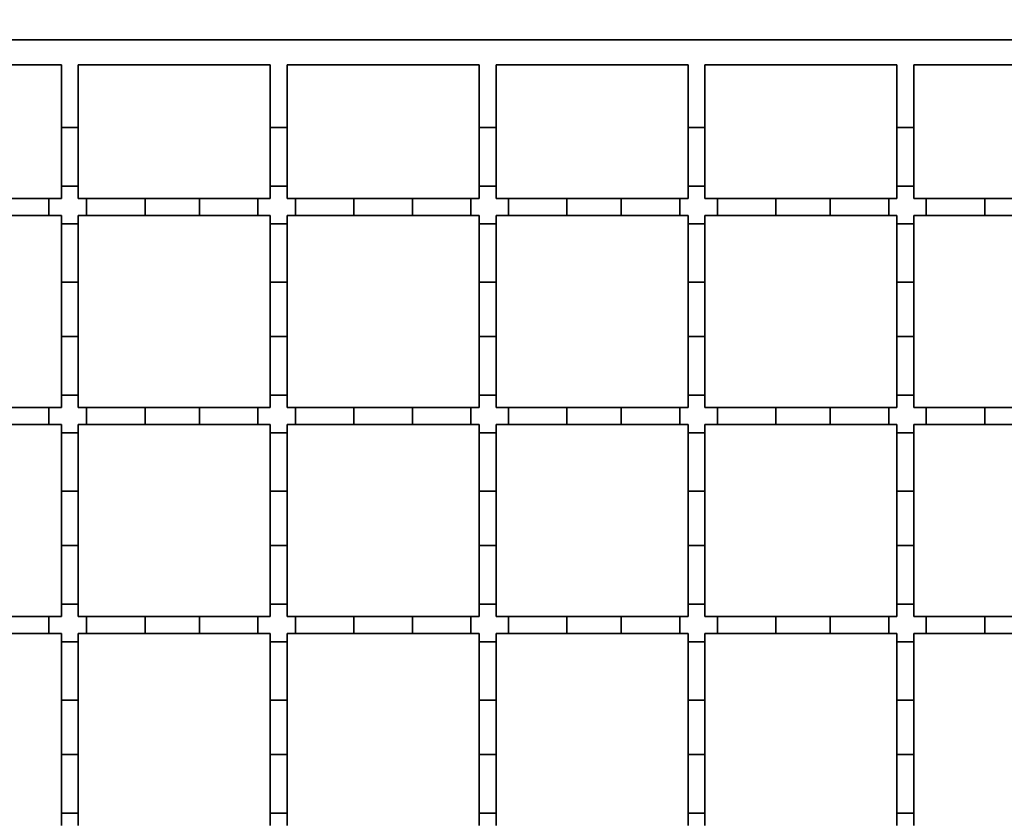
# Model space of a CAD drawing. Units: inches. Extents: x 0.2 to 8.4, y 0.1 to 10.9.
# Drawn here: x 1 to 1.3, y 5.4 to 5.7 of the extents above; entities that cross this region are included whole.
import ezdxf

# ---------------------------------------------------------------- set-up
doc = ezdxf.new("R2010")
doc.units = ezdxf.units.IN
doc.header["$MEASUREMENT"] = 0
doc.layers.add('WALL', color=7, linetype='Continuous', lineweight=50)
doc.styles.add('SLDTEXTSTYLE0', font='TXT', dxfattribs={"width": 0.605})
doc.dimstyles.new('SLDDIMSTYLE0', dxfattribs={"dimtxt": 0.080892, "dimasz": 0.1, "dimexe": 0, "dimexo": 0.0625, "dimgap": 0.020223, "dimtad": 0, "dimtih": 1, "dimtoh": 1, "dimdec": 6, "dimlfac": 12, "dimrnd": 1e-09, "dimzin": 12, "dimdsep": 46, "dimlunit": 5, "dimtxsty": 'SLDTEXTSTYLE0', "dimsah": 1, "dimcen": 0.09, "dimadec": 0, "dimazin": 3, "dimtfac": 1, "dimtdec": 3, "dimtofl": 0, "dimtmove": 0, "dimatfit": 3, "dimfxl": 0, "dimfrac": 2, "dimtolj": 1, "dimtzin": 12, "dimarcsym": 0})

# ---------------------------------------------------------------- blocks, each defined once
blk = doc.blocks.new('_D_6')
at = {"layer": 'WALL'}
for p, q in [((0.50697, 5.7813), (0.50697, 6.0113)), ((1.70448, 5.7813), (1.70448, 6.0113)), ((0.50697, 5.9813), (0.76252, 5.9813)), ((1.70448, 5.9813), (1.44894, 5.9813)), ((0.88056, 5.972), (0.88056, 5.86652)), ((0.88056, 5.972), (0.89906, 5.972)), ((1.13965, 5.972), (1.12115, 5.972)), ((1.13965, 5.972), (1.13965, 5.86652)), ((0.88056, 5.86652), (0.89906, 5.86652)), ((1.13965, 5.86652), (1.12115, 5.86652))]:
    blk.add_line(p, q, dxfattribs=at)
for points in [[(0.50697, 5.9813), (0.60697, 5.9663), (0.60697, 5.9963)], [(1.70448, 5.9813), (1.60448, 5.9963), (1.60448, 5.9663)]]:
    blk.add_solid(points, dxfattribs=at)
at = {"layer": 'WALL', "char_height": 0.083333, "attachment_point": 1, "style": 'SLDTEXTSTYLE0'}
for s, insert in [('14 3/8', (0.85579, 6.08873)), ('SQ.', (1.17666, 6.08873)), ('365', (0.91756, 5.96463))]:
    blk.add_mtext(s, dxfattribs=dict(at, insert=insert))

msp = doc.modelspace()

# ---------------------------------------------------------------- linework, layer by layer
at = {"color": 7, "linetype": 'Continuous', "lineweight": 35}
for p, q in [((1.70447957, 5.73130338), (0.50697297, 5.73130338)), ((0.9793616, 5.72146084), (0.90400743, 5.72146084)), ((0.9793616, 5.69685456), (0.9793616, 5.72146084)), ((1.06138244, 5.72146084), (0.98602827, 5.72146084)), ((0.98602827, 5.72146084), (0.98602827, 5.69685456)), ((1.06138244, 5.69685456), (1.06138244, 5.72146084)), ((1.14340343, 5.72146084), (1.0680491, 5.72146084)), ((1.0680491, 5.72146084), (1.0680491, 5.69685456)), ((1.14340343, 5.72146084), (1.14340343, 5.69685456)), ((1.22542427, 5.72146084), (1.1500701, 5.72146084)), ((1.1500701, 5.69685456), (1.1500701, 5.72146084)), ((1.22542427, 5.72146084), (1.22542427, 5.69685456)), ((1.3074451, 5.72146084), (1.23209094, 5.72146084)), ((1.23209094, 5.69685456), (1.23209094, 5.72146084)), ((1.3074451, 5.72146084), (1.3074451, 5.69685456)), ((1.38946594, 5.72146084), (1.31411177, 5.72146084)), ((1.31411177, 5.69685456), (1.31411177, 5.72146084)), ((0.98602827, 5.69685456), (0.9793616, 5.69685456)), ((0.9793616, 5.67388869), (0.9793616, 5.69685456)), ((0.98602827, 5.69685456), (0.98602827, 5.67388869)), ((1.0680491, 5.69685456), (1.06138244, 5.69685456)), ((1.06138244, 5.67388869), (1.06138244, 5.69685456)), ((1.0680491, 5.69685456), (1.0680491, 5.67388869)), ((1.1500701, 5.69685456), (1.14340343, 5.69685456)), ((1.14340343, 5.69685456), (1.14340343, 5.67388869)), ((1.1500701, 5.67388869), (1.1500701, 5.69685456)), ((1.23209094, 5.69685456), (1.22542427, 5.69685456)), ((1.22542427, 5.69685456), (1.22542427, 5.67388869)), ((1.23209094, 5.67388869), (1.23209094, 5.69685456)), ((1.31411177, 5.69685456), (1.3074451, 5.69685456)), ((1.3074451, 5.69685456), (1.3074451, 5.67388869)), ((1.31411177, 5.67388869), (1.31411177, 5.69685456)), ((0.9793616, 5.66901892), (0.9793616, 5.67388869)), ((0.98602827, 5.67388869), (0.9793616, 5.67388869)), ((0.98602827, 5.67388869), (0.98602827, 5.66901892)), ((1.06138244, 5.66901892), (1.06138244, 5.67388869)), ((1.0680491, 5.67388869), (1.06138244, 5.67388869)), ((1.0680491, 5.67388869), (1.0680491, 5.66901892)), ((1.14340343, 5.67388869), (1.14340343, 5.66901892)), ((1.1500701, 5.67388869), (1.14340343, 5.67388869)), ((1.1500701, 5.66901892), (1.1500701, 5.67388869)), ((1.22542427, 5.67388869), (1.22542427, 5.66901892)), ((1.23209094, 5.67388869), (1.22542427, 5.67388869)), ((1.23209094, 5.66901892), (1.23209094, 5.67388869)), ((1.3074451, 5.67388869), (1.3074451, 5.66901892)), ((1.31411177, 5.67388869), (1.3074451, 5.67388869)), ((1.31411177, 5.66901892), (1.31411177, 5.67388869)), ((0.97449268, 5.66901892), (0.9515268, 5.66901892)), ((0.97449268, 5.66901892), (0.97449268, 5.66235226)), ((0.9793616, 5.66901892), (0.97449268, 5.66901892)), ((0.98925645, 5.66901892), (0.98602827, 5.66901892)), ((0.98925645, 5.66901892), (0.98925645, 5.66235226)), ((1.01222233, 5.66901892), (0.98925645, 5.66901892)), ((1.01222233, 5.66901892), (1.01222233, 5.66235226)), ((1.03354779, 5.66901892), (1.01222233, 5.66901892)), ((1.03354779, 5.66901892), (1.03354779, 5.66235226)), ((1.05651367, 5.66901892), (1.03354779, 5.66901892)), ((1.05651367, 5.66901892), (1.05651367, 5.66235226)), ((1.06138244, 5.66901892), (1.05651367, 5.66901892)), ((1.07127745, 5.66901892), (1.0680491, 5.66901892)), ((1.07127745, 5.66901892), (1.07127745, 5.66235226)), ((1.09424333, 5.66901892), (1.07127745, 5.66901892)), ((1.09424333, 5.66901892), (1.09424333, 5.66235226)), ((1.11720921, 5.66901892), (1.09424333, 5.66901892)), ((1.11720921, 5.66901892), (1.11720921, 5.66235226)), ((1.14017509, 5.66901892), (1.11720921, 5.66901892)), ((1.14017509, 5.66901892), (1.14017509, 5.66235226)), ((1.14340343, 5.66901892), (1.14017509, 5.66901892)), ((1.15493887, 5.66901892), (1.1500701, 5.66901892)), ((1.15493887, 5.66901892), (1.15493887, 5.66235226)), ((1.17790475, 5.66901892), (1.15493887, 5.66901892)), ((1.17790475, 5.66901892), (1.17790475, 5.66235226)), ((1.19923021, 5.66901892), (1.17790475, 5.66901892)), ((1.19923021, 5.66901892), (1.19923021, 5.66235226)), ((1.22219609, 5.66901892), (1.19923021, 5.66901892)), ((1.22219609, 5.66901892), (1.22219609, 5.66235226)), ((1.22542427, 5.66901892), (1.22219609, 5.66901892)), ((1.23695986, 5.66901892), (1.23209094, 5.66901892)), ((1.23695986, 5.66901892), (1.23695986, 5.66235226)), ((1.25992574, 5.66901892), (1.23695986, 5.66901892)), ((1.25992574, 5.66901892), (1.25992574, 5.66235226)), ((1.2812512, 5.66901892), (1.25992574, 5.66901892)), ((1.2812512, 5.66901892), (1.2812512, 5.66235226)), ((1.30421708, 5.66901892), (1.2812512, 5.66901892)), ((1.30421708, 5.66901892), (1.30421708, 5.66235226)), ((1.3074451, 5.66901892), (1.30421708, 5.66901892)), ((1.31898085, 5.66901892), (1.31411177, 5.66901892)), ((1.31898085, 5.66901892), (1.31898085, 5.66235226)), ((1.34194673, 5.66901892), (1.31898085, 5.66901892)), ((1.34194673, 5.66901892), (1.34194673, 5.66235226)), ((1.36327221, 5.66901892), (1.34194673, 5.66901892)), ((0.9515268, 5.66235226), (0.97449268, 5.66235226)), ((0.97449268, 5.66235226), (0.9793616, 5.66235226)), ((0.9793616, 5.6591249), (0.9793616, 5.66235226)), ((0.98602827, 5.66235226), (0.98925645, 5.66235226)), ((0.98602827, 5.66235226), (0.98602827, 5.6591249)), ((0.98925645, 5.66235226), (1.01222233, 5.66235226)), ((1.01222233, 5.66235226), (1.03354779, 5.66235226)), ((1.03354779, 5.66235226), (1.05651367, 5.66235226)), ((1.05651367, 5.66235226), (1.06138244, 5.66235226)), ((1.06138244, 5.6591249), (1.06138244, 5.66235226)), ((1.0680491, 5.66235226), (1.07127745, 5.66235226)), ((1.0680491, 5.66235226), (1.0680491, 5.6591249)), ((1.07127745, 5.66235226), (1.09424333, 5.66235226)), ((1.09424333, 5.66235226), (1.11720921, 5.66235226)), ((1.11720921, 5.66235226), (1.14017509, 5.66235226)), ((1.14017509, 5.66235226), (1.14340343, 5.66235226)), ((1.14340343, 5.66235226), (1.14340343, 5.6591249)), ((1.1500701, 5.66235226), (1.15493887, 5.66235226)), ((1.1500701, 5.6591249), (1.1500701, 5.66235226)), ((1.15493887, 5.66235226), (1.17790475, 5.66235226)), ((1.17790475, 5.66235226), (1.19923021, 5.66235226)), ((1.19923021, 5.66235226), (1.22219609, 5.66235226)), ((1.22219609, 5.66235226), (1.22542427, 5.66235226)), ((1.22542427, 5.66235226), (1.22542427, 5.6591249)), ((1.23209094, 5.66235226), (1.23695986, 5.66235226)), ((1.23209094, 5.6591249), (1.23209094, 5.66235226)), ((1.23695986, 5.66235226), (1.25992574, 5.66235226)), ((1.25992574, 5.66235226), (1.2812512, 5.66235226)), ((1.2812512, 5.66235226), (1.30421708, 5.66235226)), ((1.30421708, 5.66235226), (1.3074451, 5.66235226)), ((1.3074451, 5.66235226), (1.3074451, 5.6591249)), ((1.31411177, 5.66235226), (1.31898085, 5.66235226)), ((1.31411177, 5.6591249), (1.31411177, 5.66235226)), ((1.31898085, 5.66235226), (1.34194673, 5.66235226)), ((1.34194673, 5.66235226), (1.36327221, 5.66235226)), ((0.98602827, 5.6591249), (0.9793616, 5.6591249)), ((0.9793616, 5.63615902), (0.9793616, 5.6591249)), ((0.98602827, 5.6591249), (0.98602827, 5.63615902)), ((1.0680491, 5.6591249), (1.06138244, 5.6591249)), ((1.06138244, 5.63615902), (1.06138244, 5.6591249)), ((1.0680491, 5.6591249), (1.0680491, 5.63615902)), ((1.1500701, 5.6591249), (1.14340343, 5.6591249)), ((1.14340343, 5.6591249), (1.14340343, 5.63615902)), ((1.1500701, 5.63615902), (1.1500701, 5.6591249)), ((1.23209094, 5.6591249), (1.22542427, 5.6591249)), ((1.22542427, 5.6591249), (1.22542427, 5.63615902)), ((1.23209094, 5.63615902), (1.23209094, 5.6591249)), ((1.31411177, 5.6591249), (1.3074451, 5.6591249)), ((1.3074451, 5.6591249), (1.3074451, 5.63615902)), ((1.31411177, 5.63615902), (1.31411177, 5.6591249)), ((0.9793616, 5.61483355), (0.9793616, 5.63615902)), ((0.98602827, 5.63615902), (0.9793616, 5.63615902)), ((0.98602827, 5.63615902), (0.98602827, 5.61483355)), ((1.06138244, 5.61483355), (1.06138244, 5.63615902)), ((1.0680491, 5.63615902), (1.06138244, 5.63615902)), ((1.0680491, 5.63615902), (1.0680491, 5.61483355)), ((1.14340343, 5.63615902), (1.14340343, 5.61483355)), ((1.1500701, 5.63615902), (1.14340343, 5.63615902)), ((1.1500701, 5.61483355), (1.1500701, 5.63615902)), ((1.22542427, 5.63615902), (1.22542427, 5.61483355)), ((1.23209094, 5.63615902), (1.22542427, 5.63615902)), ((1.23209094, 5.61483355), (1.23209094, 5.63615902)), ((1.3074451, 5.63615902), (1.3074451, 5.61483355)), ((1.31411177, 5.63615902), (1.3074451, 5.63615902)), ((1.31411177, 5.61483355), (1.31411177, 5.63615902)), ((0.98602827, 5.61483355), (0.9793616, 5.61483355)), ((0.9793616, 5.59186767), (0.9793616, 5.61483355)), ((0.98602827, 5.61483355), (0.98602827, 5.59186767)), ((1.0680491, 5.61483355), (1.06138244, 5.61483355)), ((1.06138244, 5.59186767), (1.06138244, 5.61483355)), ((1.0680491, 5.61483355), (1.0680491, 5.59186767)), ((1.1500701, 5.61483355), (1.14340343, 5.61483355)), ((1.14340343, 5.61483355), (1.14340343, 5.59186767)), ((1.1500701, 5.59186767), (1.1500701, 5.61483355)), ((1.23209094, 5.61483355), (1.22542427, 5.61483355)), ((1.22542427, 5.61483355), (1.22542427, 5.59186767)), ((1.23209094, 5.59186767), (1.23209094, 5.61483355)), ((1.31411177, 5.61483355), (1.3074451, 5.61483355)), ((1.3074451, 5.61483355), (1.3074451, 5.59186767)), ((1.31411177, 5.59186767), (1.31411177, 5.61483355)), ((0.9793616, 5.5869981), (0.9793616, 5.59186767)), ((0.98602827, 5.59186767), (0.9793616, 5.59186767)), ((0.98602827, 5.59186767), (0.98602827, 5.5869981)), ((1.06138244, 5.5869981), (1.06138244, 5.59186767)), ((1.0680491, 5.59186767), (1.06138244, 5.59186767)), ((1.0680491, 5.59186767), (1.0680491, 5.5869981)), ((1.14340343, 5.59186767), (1.14340343, 5.5869981)), ((1.1500701, 5.59186767), (1.14340343, 5.59186767)), ((1.1500701, 5.5869981), (1.1500701, 5.59186767)), ((1.22542427, 5.59186767), (1.22542427, 5.5869981)), ((1.23209094, 5.59186767), (1.22542427, 5.59186767)), ((1.23209094, 5.5869981), (1.23209094, 5.59186767)), ((1.3074451, 5.59186767), (1.3074451, 5.5869981)), ((1.31411177, 5.59186767), (1.3074451, 5.59186767)), ((1.31411177, 5.5869981), (1.31411177, 5.59186767)), ((0.97449268, 5.5869981), (0.9515268, 5.5869981)), ((0.97449268, 5.5869981), (0.97449268, 5.58033139)), ((0.9793616, 5.5869981), (0.97449268, 5.5869981)), ((0.98925645, 5.5869981), (0.98602827, 5.5869981)), ((0.98925645, 5.5869981), (0.98925645, 5.58033139)), ((1.01222233, 5.5869981), (0.98925645, 5.5869981)), ((1.01222233, 5.5869981), (1.01222233, 5.58033139)), ((1.03354779, 5.5869981), (1.01222233, 5.5869981)), ((1.03354779, 5.5869981), (1.03354779, 5.58033139)), ((1.05651367, 5.5869981), (1.03354779, 5.5869981)), ((1.05651367, 5.5869981), (1.05651367, 5.58033139)), ((1.06138244, 5.5869981), (1.05651367, 5.5869981)), ((1.07127745, 5.5869981), (1.0680491, 5.5869981)), ((1.07127745, 5.5869981), (1.07127745, 5.58033139)), ((1.09424333, 5.5869981), (1.07127745, 5.5869981)), ((1.09424333, 5.5869981), (1.09424333, 5.58033139)), ((1.11720921, 5.5869981), (1.09424333, 5.5869981)), ((1.11720921, 5.5869981), (1.11720921, 5.58033139)), ((1.14017509, 5.5869981), (1.11720921, 5.5869981)), ((1.14017509, 5.5869981), (1.14017509, 5.58033139)), ((1.14340343, 5.5869981), (1.14017509, 5.5869981)), ((1.15493887, 5.5869981), (1.1500701, 5.5869981)), ((1.15493887, 5.5869981), (1.15493887, 5.58033139)), ((1.17790475, 5.5869981), (1.15493887, 5.5869981)), ((1.17790475, 5.5869981), (1.17790475, 5.58033139)), ((1.19923021, 5.5869981), (1.17790475, 5.5869981)), ((1.19923021, 5.5869981), (1.19923021, 5.58033139)), ((1.22219609, 5.5869981), (1.19923021, 5.5869981)), ((1.22219609, 5.5869981), (1.22219609, 5.58033139)), ((1.22542427, 5.5869981), (1.22219609, 5.5869981)), ((1.23695986, 5.5869981), (1.23209094, 5.5869981)), ((1.23695986, 5.5869981), (1.23695986, 5.58033139)), ((1.25992574, 5.5869981), (1.23695986, 5.5869981)), ((1.25992574, 5.5869981), (1.25992574, 5.58033139)), ((1.2812512, 5.5869981), (1.25992574, 5.5869981)), ((1.2812512, 5.5869981), (1.2812512, 5.58033139)), ((1.30421708, 5.5869981), (1.2812512, 5.5869981)), ((1.30421708, 5.5869981), (1.30421708, 5.58033139)), ((1.3074451, 5.5869981), (1.30421708, 5.5869981)), ((1.31898085, 5.5869981), (1.31411177, 5.5869981)), ((1.31898085, 5.5869981), (1.31898085, 5.58033139)), ((1.34194673, 5.5869981), (1.31898085, 5.5869981)), ((1.34194673, 5.5869981), (1.34194673, 5.58033139)), ((1.36327221, 5.5869981), (1.34194673, 5.5869981)), ((0.9515268, 5.58033139), (0.97449268, 5.58033139)), ((0.97449268, 5.58033139), (0.9793616, 5.58033139)), ((0.9793616, 5.57710388), (0.9793616, 5.58033139)), ((0.98602827, 5.58033139), (0.98925645, 5.58033139)), ((0.98602827, 5.58033139), (0.98602827, 5.57710388)), ((0.98925645, 5.58033139), (1.01222233, 5.58033139)), ((1.01222233, 5.58033139), (1.03354779, 5.58033139)), ((1.03354779, 5.58033139), (1.05651367, 5.58033139)), ((1.05651367, 5.58033139), (1.06138244, 5.58033139)), ((1.06138244, 5.57710388), (1.06138244, 5.58033139)), ((1.0680491, 5.58033139), (1.07127745, 5.58033139)), ((1.0680491, 5.58033139), (1.0680491, 5.57710388)), ((1.07127745, 5.58033139), (1.09424333, 5.58033139)), ((1.09424333, 5.58033139), (1.11720921, 5.58033139)), ((1.11720921, 5.58033139), (1.14017509, 5.58033139)), ((1.14017509, 5.58033139), (1.14340343, 5.58033139)), ((1.14340343, 5.58033139), (1.14340343, 5.57710388)), ((1.1500701, 5.58033139), (1.15493887, 5.58033139)), ((1.1500701, 5.57710388), (1.1500701, 5.58033139)), ((1.15493887, 5.58033139), (1.17790475, 5.58033139)), ((1.17790475, 5.58033139), (1.19923021, 5.58033139)), ((1.19923021, 5.58033139), (1.22219609, 5.58033139)), ((1.22219609, 5.58033139), (1.22542427, 5.58033139)), ((1.22542427, 5.58033139), (1.22542427, 5.57710388)), ((1.23209094, 5.58033139), (1.23695986, 5.58033139)), ((1.23209094, 5.57710388), (1.23209094, 5.58033139)), ((1.23695986, 5.58033139), (1.25992574, 5.58033139)), ((1.25992574, 5.58033139), (1.2812512, 5.58033139)), ((1.2812512, 5.58033139), (1.30421708, 5.58033139)), ((1.30421708, 5.58033139), (1.3074451, 5.58033139)), ((1.3074451, 5.58033139), (1.3074451, 5.57710388)), ((1.31411177, 5.58033139), (1.31898085, 5.58033139)), ((1.31411177, 5.57710388), (1.31411177, 5.58033139)), ((1.31898085, 5.58033139), (1.34194673, 5.58033139)), ((1.34194673, 5.58033139), (1.36327221, 5.58033139)), ((0.98602827, 5.57710388), (0.9793616, 5.57710388)), ((0.9793616, 5.55413801), (0.9793616, 5.57710388)), ((0.98602827, 5.57710388), (0.98602827, 5.55413801)), ((1.0680491, 5.57710388), (1.06138244, 5.57710388)), ((1.06138244, 5.55413801), (1.06138244, 5.57710388)), ((1.0680491, 5.57710388), (1.0680491, 5.55413801)), ((1.1500701, 5.57710388), (1.14340343, 5.57710388)), ((1.14340343, 5.57710388), (1.14340343, 5.55413801)), ((1.1500701, 5.55413801), (1.1500701, 5.57710388)), ((1.23209094, 5.57710388), (1.22542427, 5.57710388)), ((1.22542427, 5.57710388), (1.22542427, 5.55413801)), ((1.23209094, 5.55413801), (1.23209094, 5.57710388)), ((1.31411177, 5.57710388), (1.3074451, 5.57710388)), ((1.3074451, 5.57710388), (1.3074451, 5.55413801)), ((1.31411177, 5.55413801), (1.31411177, 5.57710388)), ((0.9793616, 5.53281255), (0.9793616, 5.55413801)), ((0.98602827, 5.55413801), (0.9793616, 5.55413801)), ((0.98602827, 5.55413801), (0.98602827, 5.53281255)), ((1.06138244, 5.53281255), (1.06138244, 5.55413801)), ((1.0680491, 5.55413801), (1.06138244, 5.55413801)), ((1.0680491, 5.55413801), (1.0680491, 5.53281255)), ((1.14340343, 5.55413801), (1.14340343, 5.53281255)), ((1.1500701, 5.55413801), (1.14340343, 5.55413801)), ((1.1500701, 5.53281255), (1.1500701, 5.55413801)), ((1.22542427, 5.55413801), (1.22542427, 5.53281255)), ((1.23209094, 5.55413801), (1.22542427, 5.55413801)), ((1.23209094, 5.53281255), (1.23209094, 5.55413801)), ((1.3074451, 5.55413801), (1.3074451, 5.53281255)), ((1.31411177, 5.55413801), (1.3074451, 5.55413801)), ((1.31411177, 5.53281255), (1.31411177, 5.55413801)), ((0.98602827, 5.53281255), (0.9793616, 5.53281255)), ((0.9793616, 5.50984668), (0.9793616, 5.53281255)), ((0.98602827, 5.53281255), (0.98602827, 5.50984668)), ((1.0680491, 5.53281255), (1.06138244, 5.53281255)), ((1.06138244, 5.50984668), (1.06138244, 5.53281255)), ((1.0680491, 5.53281255), (1.0680491, 5.50984668)), ((1.1500701, 5.53281255), (1.14340343, 5.53281255)), ((1.14340343, 5.53281255), (1.14340343, 5.50984668)), ((1.1500701, 5.50984668), (1.1500701, 5.53281255)), ((1.23209094, 5.53281255), (1.22542427, 5.53281255)), ((1.22542427, 5.53281255), (1.22542427, 5.50984668)), ((1.23209094, 5.50984668), (1.23209094, 5.53281255)), ((1.31411177, 5.53281255), (1.3074451, 5.53281255)), ((1.3074451, 5.53281255), (1.3074451, 5.50984668)), ((1.31411177, 5.50984668), (1.31411177, 5.53281255)), ((0.9793616, 5.50497725), (0.9793616, 5.50984668)), ((0.98602827, 5.50984668), (0.9793616, 5.50984668)), ((0.98602827, 5.50984668), (0.98602827, 5.50497725)), ((1.06138244, 5.50497725), (1.06138244, 5.50984668)), ((1.0680491, 5.50984668), (1.06138244, 5.50984668)), ((1.0680491, 5.50984668), (1.0680491, 5.50497725)), ((1.14340343, 5.50984668), (1.14340343, 5.50497725)), ((1.1500701, 5.50984668), (1.14340343, 5.50984668)), ((1.1500701, 5.50497725), (1.1500701, 5.50984668)), ((1.23209094, 5.50984668), (1.22542427, 5.50984668)), ((1.22542427, 5.50984668), (1.22542427, 5.50497725)), ((1.23209094, 5.50497725), (1.23209094, 5.50984668)), ((1.3074451, 5.50984668), (1.3074451, 5.50497725)), ((1.31411177, 5.50984668), (1.3074451, 5.50984668)), ((1.31411177, 5.50497725), (1.31411177, 5.50984668)), ((0.97449268, 5.50497725), (0.9515268, 5.50497725)), ((0.97449268, 5.50497725), (0.97449268, 5.49831057)), ((0.9793616, 5.50497725), (0.97449268, 5.50497725)), ((0.98925645, 5.50497725), (0.98602827, 5.50497725)), ((0.98925645, 5.50497725), (0.98925645, 5.49831057)), ((1.01222233, 5.50497725), (0.98925645, 5.50497725)), ((1.01222233, 5.50497725), (1.01222233, 5.49831057)), ((1.03354779, 5.50497725), (1.01222233, 5.50497725)), ((1.03354779, 5.50497725), (1.03354779, 5.49831057)), ((1.05651367, 5.50497725), (1.03354779, 5.50497725)), ((1.05651367, 5.50497725), (1.05651367, 5.49831057)), ((1.06138244, 5.50497725), (1.05651367, 5.50497725)), ((1.07127745, 5.50497725), (1.0680491, 5.50497725)), ((1.07127745, 5.50497725), (1.07127745, 5.49831057)), ((1.09424333, 5.50497725), (1.07127745, 5.50497725)), ((1.09424333, 5.50497725), (1.09424333, 5.49831057)), ((1.11720921, 5.50497725), (1.09424333, 5.50497725)), ((1.11720921, 5.50497725), (1.11720921, 5.49831057)), ((1.14017509, 5.50497725), (1.11720921, 5.50497725)), ((1.14017509, 5.50497725), (1.14017509, 5.49831057)), ((1.14340343, 5.50497725), (1.14017509, 5.50497725)), ((1.15493887, 5.50497725), (1.1500701, 5.50497725)), ((1.15493887, 5.50497725), (1.15493887, 5.49831057)), ((1.17790475, 5.50497725), (1.15493887, 5.50497725)), ((1.17790475, 5.50497725), (1.17790475, 5.49831057)), ((1.19923021, 5.50497725), (1.17790475, 5.50497725)), ((1.19923021, 5.50497725), (1.19923021, 5.49831057)), ((1.22219609, 5.50497725), (1.19923021, 5.50497725)), ((1.22219609, 5.50497725), (1.22219609, 5.49831057)), ((1.22542427, 5.50497725), (1.22219609, 5.50497725)), ((1.23695986, 5.50497725), (1.23209094, 5.50497725)), ((1.23695986, 5.50497725), (1.23695986, 5.49831057)), ((1.25992574, 5.50497725), (1.23695986, 5.50497725)), ((1.25992574, 5.50497725), (1.25992574, 5.49831057)), ((1.2812512, 5.50497725), (1.25992574, 5.50497725)), ((1.2812512, 5.50497725), (1.2812512, 5.49831057)), ((1.30421708, 5.50497725), (1.2812512, 5.50497725)), ((1.30421708, 5.50497725), (1.30421708, 5.49831057)), ((1.3074451, 5.50497725), (1.30421708, 5.50497725)), ((1.31898085, 5.50497725), (1.31411177, 5.50497725)), ((1.31898085, 5.50497725), (1.31898085, 5.49831057)), ((1.34194673, 5.50497725), (1.31898085, 5.50497725)), ((1.34194673, 5.50497725), (1.34194673, 5.49831057)), ((1.36327221, 5.50497725), (1.34194673, 5.50497725)), ((0.9515268, 5.49831057), (0.97449268, 5.49831057)), ((0.97449268, 5.49831057), (0.9793616, 5.49831057)), ((0.9793616, 5.49508289), (0.9793616, 5.49831057)), ((0.98602827, 5.49831057), (0.98925645, 5.49831057)), ((0.98602827, 5.49831057), (0.98602827, 5.49508289)), ((0.98925645, 5.49831057), (1.01222233, 5.49831057)), ((1.01222233, 5.49831057), (1.03354779, 5.49831057)), ((1.03354779, 5.49831057), (1.05651367, 5.49831057)), ((1.05651367, 5.49831057), (1.06138244, 5.49831057)), ((1.06138244, 5.49508289), (1.06138244, 5.49831057)), ((1.0680491, 5.49831057), (1.07127745, 5.49831057)), ((1.0680491, 5.49831057), (1.0680491, 5.49508289)), ((1.07127745, 5.49831057), (1.09424333, 5.49831057)), ((1.09424333, 5.49831057), (1.11720921, 5.49831057)), ((1.11720921, 5.49831057), (1.14017509, 5.49831057)), ((1.14017509, 5.49831057), (1.14340343, 5.49831057)), ((1.14340343, 5.49831057), (1.14340343, 5.49508289)), ((1.1500701, 5.49831057), (1.15493887, 5.49831057)), ((1.1500701, 5.49508289), (1.1500701, 5.49831057)), ((1.15493887, 5.49831057), (1.17790475, 5.49831057)), ((1.17790475, 5.49831057), (1.19923021, 5.49831057)), ((1.19923021, 5.49831057), (1.22219609, 5.49831057)), ((1.22219609, 5.49831057), (1.22542427, 5.49831057)), ((1.22542427, 5.49831057), (1.22542427, 5.49508289)), ((1.23209094, 5.49831057), (1.23695986, 5.49831057)), ((1.23209094, 5.49508289), (1.23209094, 5.49831057)), ((1.23695986, 5.49831057), (1.25992574, 5.49831057)), ((1.25992574, 5.49831057), (1.2812512, 5.49831057)), ((1.2812512, 5.49831057), (1.30421708, 5.49831057)), ((1.30421708, 5.49831057), (1.3074451, 5.49831057)), ((1.3074451, 5.49831057), (1.3074451, 5.49508289)), ((1.31411177, 5.49831057), (1.31898085, 5.49831057)), ((1.31411177, 5.49508289), (1.31411177, 5.49831057)), ((1.31898085, 5.49831057), (1.34194673, 5.49831057)), ((1.34194673, 5.49831057), (1.36327221, 5.49831057)), ((0.98602827, 5.49508289), (0.9793616, 5.49508289)), ((0.9793616, 5.47211701), (0.9793616, 5.49508289)), ((0.98602827, 5.49508289), (0.98602827, 5.47211701)), ((1.0680491, 5.49508289), (1.06138244, 5.49508289)), ((1.06138244, 5.47211701), (1.06138244, 5.49508289)), ((1.0680491, 5.49508289), (1.0680491, 5.47211701)), ((1.1500701, 5.49508289), (1.14340343, 5.49508289)), ((1.14340343, 5.49508289), (1.14340343, 5.47211701)), ((1.1500701, 5.47211701), (1.1500701, 5.49508289)), ((1.23209094, 5.49508289), (1.22542427, 5.49508289)), ((1.22542427, 5.49508289), (1.22542427, 5.47211701)), ((1.23209094, 5.47211701), (1.23209094, 5.49508289)), ((1.31411177, 5.49508289), (1.3074451, 5.49508289)), ((1.3074451, 5.49508289), (1.3074451, 5.47211701)), ((1.31411177, 5.47211701), (1.31411177, 5.49508289)), ((0.9793616, 5.45079156), (0.9793616, 5.47211701)), ((0.98602827, 5.47211701), (0.9793616, 5.47211701)), ((0.98602827, 5.47211701), (0.98602827, 5.45079156)), ((1.0680491, 5.47211701), (1.06138244, 5.47211701)), ((1.06138244, 5.45079156), (1.06138244, 5.47211701)), ((1.0680491, 5.47211701), (1.0680491, 5.45079156)), ((1.14340343, 5.47211701), (1.14340343, 5.45079156)), ((1.1500701, 5.47211701), (1.14340343, 5.47211701)), ((1.1500701, 5.45079156), (1.1500701, 5.47211701)), ((1.23209094, 5.47211701), (1.22542427, 5.47211701)), ((1.22542427, 5.47211701), (1.22542427, 5.45079156)), ((1.23209094, 5.45079156), (1.23209094, 5.47211701)), ((1.3074451, 5.47211701), (1.3074451, 5.45079156)), ((1.31411177, 5.47211701), (1.3074451, 5.47211701)), ((1.31411177, 5.45079156), (1.31411177, 5.47211701)), ((0.98602827, 5.45079156), (0.9793616, 5.45079156)), ((0.9793616, 5.42782568), (0.9793616, 5.45079156)), ((0.98602827, 5.45079156), (0.98602827, 5.42782568)), ((1.0680491, 5.45079156), (1.06138244, 5.45079156)), ((1.06138244, 5.42782568), (1.06138244, 5.45079156)), ((1.0680491, 5.45079156), (1.0680491, 5.42782568)), ((1.1500701, 5.45079156), (1.14340343, 5.45079156)), ((1.14340343, 5.45079156), (1.14340343, 5.42782568)), ((1.1500701, 5.42782568), (1.1500701, 5.45079156)), ((1.23209094, 5.45079156), (1.22542427, 5.45079156)), ((1.22542427, 5.45079156), (1.22542427, 5.42782568)), ((1.23209094, 5.42782568), (1.23209094, 5.45079156)), ((1.31411177, 5.45079156), (1.3074451, 5.45079156)), ((1.3074451, 5.45079156), (1.3074451, 5.42782568)), ((1.31411177, 5.42782568), (1.31411177, 5.45079156)), ((0.9793616, 5.42295641), (0.9793616, 5.42782568)), ((0.98602827, 5.42782568), (0.9793616, 5.42782568)), ((0.98602827, 5.42782568), (0.98602827, 5.42295641)), ((1.0680491, 5.42782568), (1.06138244, 5.42782568)), ((1.06138244, 5.42295641), (1.06138244, 5.42782568)), ((1.0680491, 5.42782568), (1.0680491, 5.42295641)), ((1.14340343, 5.42782568), (1.14340343, 5.42295641)), ((1.1500701, 5.42782568), (1.14340343, 5.42782568)), ((1.1500701, 5.42295641), (1.1500701, 5.42782568)), ((1.23209094, 5.42782568), (1.22542427, 5.42782568)), ((1.22542427, 5.42782568), (1.22542427, 5.42295641)), ((1.23209094, 5.42295641), (1.23209094, 5.42782568)), ((1.3074451, 5.42782568), (1.3074451, 5.42295641)), ((1.31411177, 5.42782568), (1.3074451, 5.42782568)), ((1.31411177, 5.42295641), (1.31411177, 5.42782568))]:
    msp.add_line(p, q, dxfattribs=at)

# ---------------------------------------------------------------- dimensions: what is measured, and where the dimension line sits
at = {"layer": 'WALL'}
dim = msp.add_linear_dim(base=(0.50697299, 5.98130336), p1=(1.70447955, 5.73130336), p2=(0.50697299, 5.73130336), text='<>SQ.', dimstyle='SLDDIMSTYLE0', dxfattribs=at)
dim.commit()
dim.dimension.update_dxf_attribs({"geometry": '_D_6', "text_midpoint": (1.10572627, 5.98130336), "dimtype": 160})

doc.saveas('drawing.dxf')
